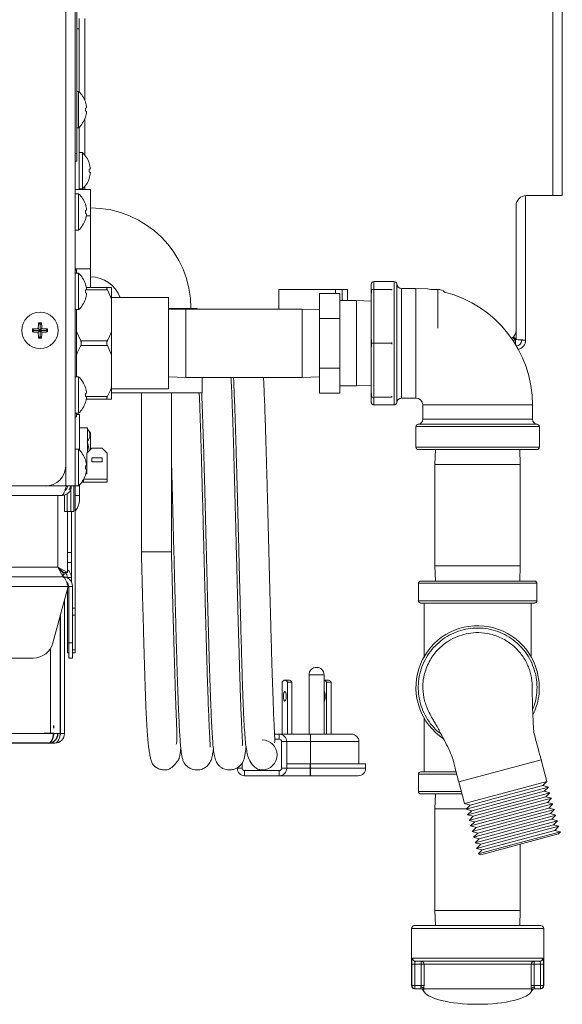
# Model space of a CAD drawing. Extents: x 12 to 253, y 12 to 202.
# Drawn here: x 228 to 234, y 34 to 47 of the extents above; entities that cross this region are included whole.
import ezdxf

# ---------------------------------------------------------------- set-up
doc = ezdxf.new("R2010")
doc.units = 0
doc.header["$MEASUREMENT"] = 0
doc.layers.get('0').update_dxf_attribs({"linetype": 'CONTINUOUS'})
doc.layers.add('OBJECT', color=7, linetype='CONTINUOUS')

# ---------------------------------------------------------------- blocks, each defined once
blk = doc.blocks.new('A$C23033')
at = {"color": 7, "linetype": 'Continuous', "lineweight": 0}
for p, q in [((25.214, 16.635), (25.214, 3.177)), ((25.095, 16.212), (25.095, 3.427)), ((31.114, 14.775), (31.114, 6.764)), ((31.233, 14.775), (31.233, 6.764)), ((25.234, 12.111), (25.234, 7.284)), ((25.262, 8.951), (25.262, 8.826)), ((25.332, 7.939), (25.332, 8.951)), ((25.262, 8.826), (25.234, 8.826)), ((25.262, 8.043), (25.262, 8.826)), ((25.254, 8.05), (25.234, 8.05)), ((25.254, 8.05), (25.254, 7.601)), ((25.339, 7.92), (25.338, 7.919)), ((25.352, 7.848), (25.338, 7.844)), ((25.338, 7.807), (25.352, 7.803)), ((25.332, 7.264), (25.332, 7.712)), ((25.338, 7.732), (25.339, 7.731)), ((25.234, 7.601), (25.254, 7.601)), ((25.262, 6.838), (25.262, 7.608)), ((25.214, 7.284), (25.234, 7.284)), ((25.234, 7.189), (25.214, 7.189)), ((25.234, 7.284), (25.234, 7.189)), ((25.302, 7.295), (25.262, 7.295)), ((25.302, 7.295), (25.302, 6.846)), ((25.387, 7.164), (25.387, 7.164)), ((25.401, 7.093), (25.387, 7.089)), ((25.387, 7.052), (25.401, 7.048)), ((25.387, 6.976), (25.387, 6.976)), ((25.214, 6.838), (25.402, 6.838)), ((25.262, 6.846), (25.302, 6.846)), ((25.332, 6.838), (25.332, 6.877)), ((25.402, 6.512), (25.402, 6.838)), ((25.254, 6.787), (25.214, 6.787)), ((25.254, 6.787), (25.254, 6.338)), ((30.779, 6.764), (30.779, 4.977)), ((31.114, 6.764), (30.786, 6.764)), ((31.233, 6.764), (31.114, 6.764)), ((25.339, 6.657), (25.338, 6.656)), ((25.352, 6.585), (25.338, 6.581)), ((30.661, 6.639), (30.661, 5.103)), ((25.338, 6.544), (25.352, 6.54)), ((25.338, 6.469), (25.339, 6.468)), ((25.349, 6.512), (25.402, 6.512)), ((25.402, 5.86), (25.402, 6.512)), ((25.214, 6.338), (25.254, 6.338)), ((25.214, 5.86), (25.402, 5.86)), ((25.228, 5.848), (25.214, 5.848)), ((25.228, 5.804), (25.228, 5.848)), ((25.402, 5.63), (25.402, 5.86)), ((25.254, 5.804), (25.214, 5.804)), ((25.254, 5.804), (25.254, 5.355)), ((25.339, 5.673), (25.338, 5.673)), ((25.352, 5.602), (25.338, 5.598)), ((25.61, 5.599), (25.344, 5.599)), ((25.61, 5.63), (25.349, 5.63)), ((25.662, 5.483), (25.61, 5.599)), ((25.662, 5.63), (25.662, 5.483)), ((28.577, 5.605), (27.729, 5.605)), ((27.729, 5.361), (27.729, 5.605)), ((28.431, 5.555), (28.431, 5.605)), ((28.513, 5.605), (28.513, 5.466)), ((28.577, 5.466), (28.577, 5.605)), ((28.872, 4.207), (28.872, 5.672)), ((29.125, 5.605), (28.875, 5.605)), ((28.875, 5.605), (28.875, 5.56)), ((29.156, 5.702), (28.903, 5.702)), ((28.903, 5.702), (28.903, 5.605)), ((29.125, 5.605), (29.125, 5.595)), ((29.156, 4.177), (29.156, 5.702)), ((29.186, 4.206), (29.186, 5.674)), ((29.424, 5.617), (29.246, 5.617)), ((29.246, 5.617), (29.246, 4.263)), ((29.424, 4.263), (29.424, 5.617)), ((29.693, 5.605), (29.606, 5.605)), ((29.693, 5.127), (29.693, 5.605)), ((25.338, 5.561), (25.352, 5.557)), ((25.338, 5.485), (25.339, 5.485)), ((26.367, 5.504), (25.662, 5.504)), ((25.662, 5.086), (25.662, 5.483)), ((26.367, 5.504), (26.367, 4.375)), ((28.484, 5.555), (28.233, 5.555)), ((28.233, 5.247), (28.233, 5.555)), ((28.484, 5.247), (28.484, 5.555)), ((28.903, 5.595), (28.903, 4.285)), ((25.214, 5.355), (25.254, 5.355)), ((25.228, 4.525), (25.228, 5.355)), ((26.718, 5.371), (26.367, 5.371)), ((26.582, 5.361), (26.367, 5.355)), ((28.018, 5.361), (26.582, 5.361)), ((26.582, 4.518), (26.582, 5.361)), ((26.718, 5.361), (26.718, 5.371)), ((28.233, 5.355), (28.018, 5.361)), ((28.018, 4.518), (28.018, 5.361)), ((28.688, 5.466), (28.484, 5.466)), ((28.872, 5.461), (28.688, 5.466)), ((28.688, 4.413), (28.688, 5.466)), ((28.484, 5.247), (28.233, 5.247)), ((28.233, 4.632), (28.233, 5.247)), ((28.484, 4.632), (28.484, 5.247)), ((24.703, 5.098), (24.684, 5.116)), ((24.778, 5.098), (24.756, 5.12)), ((24.778, 5.173), (24.759, 5.192)), ((24.778, 5.173), (24.797, 5.192)), ((24.778, 5.173), (24.778, 5.098)), ((24.778, 5.098), (24.778, 5.173)), ((24.778, 5.173), (24.778, 5.173)), ((24.778, 5.098), (24.8, 5.12)), ((24.853, 5.098), (24.872, 5.116)), ((24.703, 5.098), (24.684, 5.079)), ((24.778, 5.098), (24.703, 5.098)), ((24.703, 5.098), (24.778, 5.098)), ((24.703, 5.098), (24.703, 5.098)), ((24.778, 5.098), (24.756, 5.076)), ((24.778, 5.022), (24.759, 5.004)), ((24.778, 5.098), (24.8, 5.076)), ((24.778, 5.098), (24.853, 5.098)), ((24.778, 5.022), (24.778, 5.098)), ((24.778, 5.098), (24.778, 5.022)), ((24.853, 5.098), (24.778, 5.098)), ((24.778, 5.022), (24.797, 5.004)), ((24.778, 5.022), (24.778, 5.022)), ((24.853, 5.098), (24.872, 5.079)), ((24.853, 5.098), (24.853, 5.098)), ((25.228, 5.086), (25.281, 4.97)), ((25.662, 5.086), (25.662, 4.794)), ((30.621, 5.011), (30.654, 4.977)), ((30.661, 4.985), (30.628, 5.018)), ((30.661, 5.103), (30.661, 4.985)), ((25.61, 4.97), (25.281, 4.97)), ((25.61, 4.91), (25.281, 4.91)), ((25.662, 4.794), (25.61, 4.91)), ((28.875, 4.986), (28.875, 4.94)), ((29.125, 4.94), (28.875, 4.94)), ((28.875, 4.94), (28.875, 4.894)), ((29.125, 4.951), (29.125, 4.94)), ((29.125, 4.94), (29.125, 4.929)), ((30.654, 4.977), (30.621, 4.977)), ((30.779, 4.977), (30.731, 4.977)), ((25.662, 4.396), (25.662, 4.794)), ((28.484, 4.632), (28.233, 4.632)), ((28.233, 4.324), (28.233, 4.632)), ((28.484, 4.324), (28.484, 4.632)), ((25.254, 4.525), (25.214, 4.525)), ((25.254, 4.525), (25.254, 4.076)), ((26.367, 4.525), (26.582, 4.518)), ((26.582, 4.518), (28.018, 4.518)), ((26.781, 4.328), (26.781, 4.518)), ((28.018, 4.518), (28.233, 4.525)), ((25.339, 4.394), (25.338, 4.394)), ((25.662, 4.396), (25.662, 4.25)), ((28.484, 4.413), (28.688, 4.413)), ((28.688, 4.413), (28.872, 4.419)), ((25.352, 4.322), (25.338, 4.319)), ((25.338, 4.282), (25.352, 4.278)), ((25.61, 4.28), (25.344, 4.28)), ((25.662, 4.375), (26.367, 4.375)), ((26.781, 4.328), (25.662, 4.328)), ((26.031, 4.328), (26.031, 2.362)), ((26.402, 2.362), (26.402, 4.328)), ((28.484, 4.324), (28.233, 4.324)), ((28.875, 4.32), (28.875, 4.274)), ((29.125, 4.274), (28.875, 4.274)), ((28.903, 4.274), (28.903, 4.177)), ((29.125, 4.285), (29.125, 4.274)), ((29.246, 4.263), (29.424, 4.263)), ((25.338, 4.206), (25.339, 4.206)), ((25.61, 4.25), (25.349, 4.25)), ((28.903, 4.177), (29.156, 4.177)), ((29.509, 4.177), (29.509, 4)), ((29.509, 4.177), (30.863, 4.177)), ((30.863, 4), (30.863, 4.177)), ((25.214, 4.076), (25.254, 4.076)), ((25.214, 4.032), (25.228, 4.032)), ((25.228, 4.032), (25.228, 4.076)), ((25.264, 4.061), (25.228, 4.061)), ((25.264, 4.061), (25.264, 3.62)), ((25.364, 3.895), (25.264, 3.895)), ((25.364, 3.895), (25.364, 3.589)), ((29.424, 3.91), (29.424, 3.656)), ((30.186, 3.91), (29.424, 3.91)), ((30.186, 3.94), (29.452, 3.94)), ((29.509, 4), (30.863, 4)), ((30.92, 3.94), (30.186, 3.94)), ((30.949, 3.91), (30.186, 3.91)), ((30.949, 3.656), (30.949, 3.91)), ((25.401, 3.835), (25.364, 3.88)), ((25.401, 3.626), (25.401, 3.835)), ((29.424, 3.656), (30.186, 3.656)), ((30.186, 3.656), (30.949, 3.656)), ((25.254, 3.63), (25.214, 3.63)), ((25.254, 3.63), (25.254, 3.18)), ((25.42, 3.645), (25.358, 3.583)), ((25.358, 3.583), (25.358, 3.326)), ((25.545, 3.645), (25.42, 3.645)), ((25.607, 3.583), (25.545, 3.645)), ((25.607, 3.259), (25.607, 3.583)), ((30.186, 3.626), (29.454, 3.626)), ((29.665, 3.626), (29.659, 3.442)), ((30.918, 3.626), (30.186, 3.626)), ((30.713, 3.442), (30.707, 3.626)), ((25.095, 3.427), (25.095, 3.177)), ((25.339, 3.499), (25.338, 3.499)), ((25.352, 3.427), (25.338, 3.424)), ((25.545, 3.525), (25.42, 3.525)), ((25.42, 3.525), (25.42, 3.475)), ((25.42, 3.475), (25.545, 3.475)), ((25.545, 3.475), (25.545, 3.525)), ((29.659, 3.442), (29.659, 2.188)), ((30.186, 3.442), (29.659, 3.442)), ((30.713, 3.442), (30.186, 3.442)), ((30.713, 2.188), (30.713, 3.442)), ((25.338, 3.386), (25.352, 3.383)), ((25.338, 3.311), (25.339, 3.311)), ((25.358, 3.326), (25.343, 3.326)), ((24.844, 3.177), (12.445, 3.177)), ((24.844, 3.177), (25.095, 3.177)), ((25.214, 3.177), (25.095, 3.177)), ((25.115, 3.177), (25.115, 3.164)), ((25.158, 3.177), (25.139, 3.129)), ((25.195, 2.863), (25.195, 3.177)), ((25.214, 3.18), (25.254, 3.18)), ((25.214, 1.667), (25.214, 3.177)), ((25.264, 3.19), (25.264, 3.058)), ((25.364, 3.223), (25.293, 3.223)), ((25.294, 3.224), (25.316, 3.224)), ((25.314, 3.254), (25.316, 3.254)), ((25.607, 3.259), (25.316, 3.259)), ((25.316, 3.224), (25.316, 3.258)), ((25.607, 3.224), (25.316, 3.224)), ((25.364, 3.224), (25.364, 3.223)), ((25.607, 3.259), (25.607, 3.224)), ((25.047, 3.058), (12.242, 3.058)), ((24.999, 3.058), (24.999, 2.173)), ((25.08, 3.064), (25.08, 2.863)), ((25.115, 3.082), (25.115, 2.863)), ((25.16, 3.148), (25.16, 2.863)), ((25.214, 3.058), (25.264, 3.058)), ((25.264, 3.002), (25.264, 3.058)), ((25.115, 2.863), (25.08, 2.863)), ((25.115, 2.863), (25.16, 2.863)), ((25.117, 2.863), (25.117, 2.173)), ((25.195, 2.863), (25.16, 2.863)), ((25.165, 1.989), (25.165, 2.863)), ((25.165, 2.863), (25.165, 2.354)), ((25.117, 2.354), (25.165, 2.354)), ((26.031, 2.362), (26.402, 2.362)), ((25.165, 2.229), (25.117, 2.229)), ((24.999, 2.173), (24.18, 2.173)), ((25.064, 2.054), (24.999, 2.173)), ((25.064, 2.102), (24.999, 2.173)), ((24.999, 2.173), (25.117, 2.108)), ((24.999, 2.173), (25.069, 2.108)), ((25.047, 2.123), (25.047, 2.132)), ((25.064, 2.054), (25.064, 2.102)), ((25.117, 2.108), (25.069, 2.108)), ((25.117, 2.173), (25.117, 2.108)), ((29.659, 2.188), (29.665, 2.001)), ((30.186, 2.188), (29.659, 2.188)), ((30.713, 2.188), (30.186, 2.188)), ((30.707, 2.001), (30.713, 2.188)), ((24.18, 2.054), (25.062, 2.054)), ((25.064, 2.054), (25.062, 2.054)), ((25.117, 2.047), (25.165, 2.047)), ((25.117, 1.977), (25.117, 1.958)), ((29.454, 1.974), (29.454, 1.758)), ((30.186, 1.974), (29.454, 1.974)), ((29.481, 2.001), (30.186, 2.001)), ((30.186, 2.001), (30.891, 2.001)), ((30.918, 1.974), (30.186, 1.974)), ((30.918, 1.758), (30.918, 1.974)), ((24.18, 1.936), (25.125, 1.936)), ((24.937, 1.237), (25.125, 1.936)), ((25.117, 1.908), (25.117, 1.239)), ((25.18, 1.936), (25.132, 1.936)), ((25.132, 1.237), (25.132, 1.936)), ((25.18, 1.936), (25.18, 1.237)), ((25.08, 0.118), (25.08, 1.77)), ((29.454, 1.758), (30.186, 1.758)), ((30.186, 1.73), (29.481, 1.73)), ((29.524, 1.059), (29.524, 1.73)), ((30.186, 1.758), (30.918, 1.758)), ((30.891, 1.73), (30.186, 1.73)), ((30.848, 1.058), (30.848, 1.73)), ((25.03, 1.582), (25.03, 0.218)), ((25.032, 0.118), (25.032, 1.59)), ((25.18, 1.667), (25.214, 1.667)), ((25.214, 1.667), (25.214, 1.579)), ((25.027, 0.118), (25.027, 1.571)), ((25.214, 1.579), (25.18, 1.579)), ((25.214, 1.579), (25.214, 1.151)), ((25.117, 1.114), (25.117, 1.239)), ((25.117, 1.239), (25.132, 1.239)), ((25.132, 1.237), (25.18, 1.237)), ((25.132, 1.051), (25.132, 1.237)), ((25.18, 1.237), (25.18, 1.051)), ((24.909, 0.118), (24.909, 1.17)), ((25.132, 1.114), (25.117, 1.114)), ((25.18, 1.151), (25.214, 1.151)), ((25.214, 1.114), (25.18, 1.114)), ((25.214, 1.151), (25.214, 1.114)), ((-24.621, 1.051), (24.695, 1.051)), ((25.18, 1.051), (25.132, 1.051)), ((28.195, 0.935), (28.196, 0.935)), ((27.772, 0.752), (27.772, 0.11)), ((27.859, 0.777), (27.804, 0.777)), ((27.836, 0.752), (27.836, 0.11)), ((27.891, 0.752), (27.836, 0.752)), ((27.891, 0.752), (27.891, 0.11)), ((28.103, 0.843), (28.103, 0.11)), ((28.289, 0.843), (28.103, 0.843)), ((28.289, 0.11), (28.289, 0.843)), ((28.344, 0.777), (28.289, 0.777)), ((28.32, 0.752), (28.32, 0.11)), ((28.375, 0.752), (28.32, 0.752)), ((28.375, 0.752), (28.375, 0.11)), ((29.524, -0.356), (29.524, 0.314)), ((25.027, 0.186), (25.03, 0.218)), ((24.962, 0), (-24.962, 0)), ((24.909, 0.118), (-24.909, 0.118)), ((25.027, 0.118), (24.909, 0.118)), ((25.08, 0.118), (25.032, 0.118)), ((27.676, 0.11), (27.735, 0.11)), ((27.735, 0.048), (27.678, 0.048)), ((27.735, 0.11), (27.735, 0.048)), ((27.735, 0.11), (28.116, 0.11)), ((27.764, -0.311), (27.764, 0.018)), ((27.764, 0.018), (27.827, 0.018)), ((27.827, 0.018), (27.827, -0.311)), ((28.121, 0.018), (27.827, 0.018)), ((28.116, 0.11), (28.627, 0.11)), ((28.121, -0.257), (28.121, 0.018)), ((28.72, 0.018), (28.121, 0.018)), ((28.72, -0.257), (28.72, 0.018)), ((30.971, -0.206), (29.953, -0.479)), ((31.043, -0.474), (30.971, -0.206)), ((27.215, -0.311), (27.278, -0.311)), ((27.278, -0.246), (27.278, -0.311)), ((27.307, -0.34), (27.307, -0.403)), ((27.307, -0.34), (27.735, -0.34)), ((27.735, -0.34), (27.735, -0.403)), ((27.764, -0.311), (27.827, -0.311)), ((28.118, -0.257), (27.827, -0.257)), ((27.827, -0.311), (28.118, -0.311)), ((28.118, -0.311), (28.118, -0.257)), ((28.121, -0.257), (28.118, -0.257)), ((28.118, -0.311), (28.118, -0.403)), ((28.118, -0.311), (28.121, -0.311)), ((28.121, -0.311), (28.121, -0.257)), ((28.802, -0.257), (28.121, -0.257)), ((28.121, -0.311), (28.121, -0.403)), ((28.121, -0.311), (28.802, -0.311)), ((28.802, -0.311), (28.802, -0.257)), ((29.481, -0.356), (29.919, -0.356)), ((27.735, -0.403), (27.307, -0.403)), ((28.118, -0.403), (27.735, -0.403)), ((28.121, -0.403), (28.118, -0.403)), ((28.71, -0.403), (28.121, -0.403)), ((29.454, -0.383), (29.454, -0.6)), ((29.926, -0.383), (29.454, -0.383)), ((29.953, -0.479), (30.025, -0.747)), ((30.534, -0.611), (31.043, -0.474)), ((30.992, -0.525), (31.043, -0.474)), ((29.454, -0.6), (29.986, -0.6)), ((30.543, -0.645), (30.992, -0.525)), ((30.552, -0.68), (31.061, -0.544)), ((30.562, -0.714), (31.01, -0.594)), ((31.061, -0.544), (30.992, -0.525)), ((31.01, -0.594), (31.061, -0.544)), ((31.08, -0.613), (31.01, -0.594)), ((29.993, -0.627), (29.481, -0.627)), ((29.665, -0.627), (29.659, -0.814)), ((30.025, -0.747), (30.534, -0.611)), ((30.044, -0.816), (30.552, -0.68)), ((30.094, -0.766), (30.543, -0.645)), ((30.113, -0.835), (30.562, -0.714)), ((30.571, -0.749), (31.08, -0.613)), ((30.58, -0.784), (31.029, -0.663)), ((30.59, -0.818), (31.098, -0.682)), ((31.029, -0.663), (31.08, -0.613)), ((31.098, -0.682), (31.029, -0.663)), ((31.048, -0.733), (31.098, -0.682)), ((29.659, -0.814), (29.659, -2.068)), ((30.046, -0.814), (29.659, -0.814)), ((30.025, -0.747), (30.094, -0.766)), ((30.094, -0.766), (30.044, -0.816)), ((30.044, -0.816), (30.113, -0.835)), ((30.062, -0.885), (30.571, -0.749)), ((30.113, -0.835), (30.062, -0.885)), ((30.081, -0.955), (30.59, -0.818)), ((30.131, -0.904), (30.58, -0.784)), ((30.599, -0.853), (31.048, -0.733)), ((30.608, -0.888), (31.117, -0.751)), ((30.617, -0.922), (31.066, -0.802)), ((30.627, -0.957), (31.135, -0.82)), ((31.117, -0.751), (31.048, -0.733)), ((31.066, -0.802), (31.117, -0.751)), ((31.135, -0.82), (31.066, -0.802)), ((31.085, -0.871), (31.135, -0.82)), ((30.062, -0.885), (30.131, -0.904)), ((30.131, -0.904), (30.081, -0.955)), ((30.081, -0.955), (30.15, -0.973)), ((30.099, -1.024), (30.608, -0.888)), ((30.118, -1.093), (30.627, -0.957)), ((30.15, -0.973), (30.599, -0.853)), ((30.169, -1.042), (30.617, -0.922)), ((30.636, -0.991), (31.085, -0.871)), ((30.645, -1.026), (31.154, -0.89)), ((30.654, -1.061), (31.103, -0.94)), ((30.664, -1.095), (31.172, -0.959)), ((31.154, -0.89), (31.085, -0.871)), ((31.103, -0.94), (31.154, -0.89)), ((31.172, -0.959), (31.103, -0.94)), ((31.122, -1.01), (31.172, -0.959)), ((30.15, -0.973), (30.099, -1.024)), ((30.099, -1.024), (30.169, -1.042)), ((30.169, -1.042), (30.118, -1.093)), ((30.118, -1.093), (30.187, -1.112)), ((30.136, -1.162), (30.645, -1.026)), ((30.187, -1.112), (30.636, -0.991)), ((30.206, -1.181), (30.654, -1.061)), ((30.673, -1.13), (31.122, -1.01)), ((30.682, -1.164), (31.191, -1.028)), ((30.692, -1.199), (31.14, -1.079)), ((31.191, -1.028), (31.122, -1.01)), ((31.14, -1.079), (31.191, -1.028)), ((31.21, -1.097), (31.14, -1.079)), ((30.187, -1.112), (30.136, -1.162)), ((30.136, -1.162), (30.206, -1.181)), ((30.155, -1.231), (30.664, -1.095)), ((30.206, -1.181), (30.155, -1.231)), ((30.174, -1.301), (30.682, -1.164)), ((30.224, -1.25), (30.673, -1.13)), ((30.227, -1.379), (31.184, -1.123)), ((30.243, -1.319), (30.692, -1.199)), ((30.701, -1.234), (31.21, -1.097)), ((31.184, -1.123), (31.21, -1.097)), ((30.155, -1.231), (30.224, -1.25)), ((30.224, -1.25), (30.174, -1.301)), ((30.174, -1.301), (30.243, -1.319)), ((30.192, -1.37), (30.701, -1.234)), ((30.243, -1.319), (30.192, -1.37)), ((30.713, -2.068), (30.713, -1.249)), ((30.192, -1.37), (30.227, -1.379)), ((29.659, -2.068), (29.665, -2.254)), ((30.186, -2.068), (29.659, -2.068)), ((30.713, -2.068), (30.186, -2.068)), ((30.707, -2.254), (30.713, -2.068)), ((29.369, -2.292), (29.369, -2.996)), ((31.004, -2.292), (29.369, -2.292)), ((29.406, -2.254), (30.966, -2.254)), ((31.004, -2.996), (31.004, -2.292)), ((29.383, -2.658), (30.989, -2.658)), ((29.372, -2.996), (29.372, -2.733)), ((29.372, -2.733), (29.41, -2.733)), ((29.487, -2.733), (29.41, -2.733)), ((29.41, -2.733), (29.41, -2.996)), ((30.952, -2.695), (29.42, -2.695)), ((29.487, -2.733), (29.487, -2.695)), ((29.487, -2.733), (29.524, -2.733)), ((29.487, -2.996), (29.487, -2.733)), ((30.849, -2.733), (29.524, -2.733)), ((29.524, -2.733), (29.524, -2.996)), ((30.849, -2.996), (30.849, -2.733)), ((30.849, -2.733), (30.885, -2.733)), ((30.885, -2.733), (30.885, -2.695)), ((30.963, -2.733), (30.885, -2.733)), ((30.885, -2.733), (30.885, -2.996)), ((30.963, -2.733), (31, -2.733)), ((30.963, -2.996), (30.963, -2.733)), ((31, -2.733), (31, -2.996)), ((29.369, -2.996), (29.372, -2.996)), ((29.372, -2.996), (29.41, -2.996)), ((29.41, -3.034), (29.406, -3.034)), ((29.41, -2.996), (29.487, -2.996)), ((29.41, -3.034), (29.41, -2.996)), ((29.483, -3.034), (29.41, -3.034)), ((29.487, -2.996), (29.524, -2.996)), ((29.522, -3.034), (30.851, -3.034)), ((30.849, -2.996), (30.885, -2.996)), ((30.885, -2.996), (30.963, -2.996)), ((30.963, -3.034), (30.889, -3.034)), ((30.963, -3.034), (30.963, -2.996)), ((30.963, -2.996), (31, -2.996)), ((30.966, -3.034), (30.963, -3.034)), ((31, -2.996), (31.004, -2.996)), ((29.517, -3.057), (29.514, -3.057)), ((30.858, -3.057), (30.855, -3.057))]:
    blk.add_line(p, q, dxfattribs=at)
at = {"color": 7, "linetype": 'Continuous', "lineweight": 0, "flags": 128}
for points in [[(29.606, 5.605), (29.565, 5.61), (29.424, 5.617)], [(27.772, 0.752), (27.78, 0.763), (27.788, 0.771), (27.796, 0.776), (27.804, 0.777), (27.812, 0.776), (27.82, 0.771), (27.828, 0.763), (27.836, 0.752)], [(27.819, 0.577), (27.818, 0.6), (27.815, 0.619), (27.81, 0.632), (27.804, 0.637), (27.798, 0.632), (27.793, 0.619), (27.789, 0.6), (27.788, 0.577), (27.789, 0.554), (27.793, 0.534), (27.798, 0.521), (27.804, 0.517), (27.81, 0.521), (27.815, 0.534), (27.818, 0.554), (27.819, 0.577)], [(28.288, 0.637), (28.294, 0.632), (28.299, 0.619), (28.303, 0.6), (28.304, 0.577), (28.303, 0.554), (28.299, 0.534), (28.294, 0.521), (28.288, 0.517), (28.288, 0.517)]]:
    blk.add_lwpolyline(points, dxfattribs=at)
at = {"color": 7, "linetype": 'Continuous', "lineweight": 0}
blk.add_circle((24.778, 5.098), 0.225, dxfattribs=at)
for centre, radius, start, end in [((25.052, 7.826), 0.302, 18.1589, 48.1147), ((25.048, 7.826), 0.305, 4.1394, 17.8839), ((25.029, 7.826), 0.31, 356.5462, 3.4538), ((25.048, 7.825), 0.305, 342.1161, 355.8606), ((25.052, 7.826), 0.302, 311.8853, 341.8411), ((25.1, 7.07), 0.302, 18.1589, 48.1147), ((25.096, 7.07), 0.305, 4.1394, 17.8839), ((25.077, 7.07), 0.31, 356.5462, 3.4538), ((25.1, 7.07), 0.302, 311.8853, 341.8411), ((25.096, 7.07), 0.305, 342.1161, 355.8606), ((25.052, 6.562), 0.302, 18.1589, 48.1147), ((30.786, 6.639), 0.125, 90, 180), ((25.048, 6.563), 0.305, 4.1394, 17.8839), ((25.029, 6.562), 0.31, 356.5462, 3.4538), ((25.402, 5.371), 1.241, 0, 90), ((25.052, 6.562), 0.302, 311.8853, 341.8411), ((25.048, 6.562), 0.305, 342.1161, 355.8606), ((25.052, 5.579), 0.302, 18.1589, 48.1147), ((25.402, 5.371), 0.389, 19.9948, 90), ((25.048, 5.579), 0.305, 4.1394, 17.8839), ((25.029, 5.579), 0.31, 356.5462, 3.4538), ((28.903, 5.672), 0.0301, 90, 180), ((29.156, 5.672), 0.0301, 3.1847, 90), ((29.246, 5.677), 0.0602, 183.1847, 270), ((29.693, 5.48), 0.125, 47.6724, 90), ((25.052, 5.579), 0.302, 311.8853, 341.8411), ((25.048, 5.579), 0.305, 342.1161, 355.8606), ((29.424, 4.177), 1.44, 0, 75.7609), ((24.776, 3.962), 1.158, 91.0003, 94.555), ((25.927, 5.098), 1.243, 179.1385, 180.8615), ((25.914, 5.1), 1.158, 175.445, 178.9997), ((24.778, 3.949), 1.243, 89.1385, 90.8615), ((23.642, 5.1), 1.158, 1.0003, 4.555), ((24.78, 3.962), 1.158, 85.445, 88.9997), ((23.629, 5.098), 1.243, 359.1385, 0.8615), ((24.776, 6.234), 1.158, 265.445, 268.9997), ((25.914, 5.096), 1.158, 181.0003, 184.555), ((24.778, 6.247), 1.243, 269.1385, 270.8615), ((23.642, 5.096), 1.158, 355.445, 358.9997), ((24.78, 6.234), 1.158, 271.0003, 274.555), ((30.536, 5.103), 0.125, 304.1471, 0), ((30.661, 4.977), 0.0702, 272.9159, 0), ((30.661, 4.977), 0.118, 284.0802, 0), ((25.052, 4.3), 0.302, 18.1589, 48.1147), ((25.048, 4.3), 0.305, 4.1394, 17.8839), ((25.029, 4.3), 0.31, 356.5462, 3.4538), ((25.048, 4.3), 0.305, 342.1161, 355.8606), ((29.246, 4.202), 0.0602, 90, 176.8153), ((29.424, 4.177), 0.0853, 0, 90), ((25.052, 4.3), 0.302, 311.8853, 341.8411), ((28.903, 4.207), 0.0301, 180, 270), ((29.156, 4.207), 0.0301, 270, 356.8153), ((29.454, 3.91), 0.0301, 93.1847, 180), ((29.449, 4), 0.0602, 273.1847, 0), ((30.923, 4), 0.0602, 180, 266.8153), ((30.918, 3.91), 0.0301, 0, 86.8153), ((29.454, 3.656), 0.0301, 180, 270), ((30.918, 3.656), 0.0301, 270, 0), ((25.052, 3.405), 0.302, 18.1589, 48.1147), ((24.844, 3.427), 0.251, 270, 0), ((25.048, 3.405), 0.305, 4.1394, 17.8839), ((25.029, 3.405), 0.31, 356.5462, 3.4538), ((25.052, 3.405), 0.302, 311.8853, 341.8411), ((25.048, 3.405), 0.305, 342.1161, 355.8606), ((25.063, 3.002), 0.201, 318.6512, 0), ((25.047, 2.047), 0.0702, 0, 50.9917), ((25.047, 2.047), 0.118, 0, 53.6141), ((29.481, 1.974), 0.0271, 90, 180), ((30.891, 1.974), 0.0271, 0, 90), ((29.481, 1.758), 0.0271, 180, 270), ((30.891, 1.758), 0.0271, 270, 0), ((30.186, 0.688), 0.762, 14.9696, 236.3925), ((24.695, 1.302), 0.251, 270, 345), ((28.195, 0.843), 0.0923, 90, 180), ((28.196, 0.843), 0.0923, 0, 90), ((27.852, 0.736), 0.0422, 23.0019, 80.2577), ((28.281, 0.736), 0.0422, 23.0019, 80.2577), ((28.336, 0.736), 0.0422, 23.0019, 80.2577), ((24.962, 0.118), 0.118, 270, 360), ((24.962, 0.118), 0.0702, 333.5115, 360), ((27.521, -0.146), 0.186, 270, 89.751), ((27.735, 0.018), 0.0923, 0, 90), ((27.735, 0.018), 0.0296, 0, 90), ((28.627, 0.018), 0.0923, 0, 90), ((27.307, -0.311), 0.0923, 180, 270), ((27.307, -0.311), 0.0296, 180, 270), ((27.735, -0.311), 0.0296, 270, 0), ((27.735, -0.311), 0.0923, 270, 0), ((28.71, -0.311), 0.0923, 270, 0), ((29.481, -0.383), 0.0271, 90, 180), ((29.481, -0.6), 0.0271, 180, 270), ((29.406, -2.292), 0.0376, 90, 180), ((30.966, -2.292), 0.0376, 0, 90), ((29.421, -2.658), 0.0373, 179.4798, 269.4702), ((30.952, -2.658), 0.0373, 270.5298, 0.5202), ((29.486, -2.733), 0.0372, 359.3795, 89.3658), ((30.886, -2.733), 0.0372, 90.6342, 180.6205), ((29.406, -2.996), 0.0376, 180, 270), ((29.41, -2.996), 0.0375, 179.8752, 269.8746), ((29.479, -3.072), 0.0376, 22.8323, 90), ((29.483, -3.071), 0.0374, 22.6284, 89.9227), ((29.486, -3.058), 0.0426, 33.8795, 92.1163), ((30.886, -3.058), 0.0426, 87.8837, 146.1205), ((30.889, -3.071), 0.0374, 90.0773, 157.3716), ((30.893, -3.072), 0.0376, 90, 157.1677), ((30.963, -2.996), 0.0375, 270.1254, 0.1248), ((30.966, -2.996), 0.0376, 270, 0)]:
    blk.add_arc(centre, radius, start, end, dxfattribs=at)
for centre, major_axis, ratio, start_param, end_param in [((30.661, 4.977), (0, 0.0702), 0.101015, 1.570796, 2.523357), ((30.661, 4.977), (0, 0.118), 0.059924, 1.570796, 2.040324), ((30.661, 4.977), (0.0702, 0), 0.101015, 0, 1.570796), ((30.661, 4.977), (0.118, 0), 0.059924, 0, 1.570796), ((24.962, 0.118), (0, 0.118), 0.550568, 3.141593, 4.712389), ((30.186, -3.034), (0.677, 0), 0.285185, 3.261091, 4.712389), ((30.186, -3.034), (-0.677, 0), 0.285185, 1.570796, 3.022095)]:
    blk.add_ellipse(centre, major_axis=major_axis, ratio=ratio, start_param=start_param, end_param=end_param, dxfattribs=at)
for points, knots in [([(25.61, 5.599), (25.608, 5.604), (25.603, 5.612), (25.602, 5.622), (25.604, 5.628), (25.608, 5.629), (25.61, 5.63)], [0, 0, 0, 0, 0.253241, 0.507872, 0.742733, 1, 1, 1, 1]), ([(25.61, 5.63), (25.624, 5.63), (25.644, 5.63), (25.659, 5.63), (25.662, 5.63)], [0, 0, 0, 0, 0.73834, 1, 1, 1, 1]), ([(25.61, 4.97), (25.612, 4.974), (25.632, 5.012), (25.648, 5.051), (25.662, 5.086)], [0, 0, 0, 0, 0.113501, 1, 1, 1, 1]), ([(25.281, 4.91), (25.279, 4.905), (25.258, 4.868), (25.242, 4.828), (25.228, 4.794)], [0, 0, 0, 0, 0.113501, 1, 1, 1, 1]), ([(25.281, 4.97), (25.283, 4.965), (25.287, 4.956), (25.289, 4.94), (25.287, 4.923), (25.283, 4.914), (25.281, 4.91)], [0, 0, 0, 0, 0.253241, 0.507872, 0.742733, 1, 1, 1, 1]), ([(25.61, 4.91), (25.608, 4.914), (25.603, 4.924), (25.602, 4.94), (25.604, 4.956), (25.608, 4.965), (25.61, 4.97)], [0, 0, 0, 0, 0.253241, 0.507872, 0.742733, 1, 1, 1, 1]), ([(27.274, -0.026), (27.276, -0.025), (27.28, -0.022), (27.28, 0.008), (27.277, 0.068), (27.272, 0.164), (27.266, 0.292), (27.26, 0.44), (27.254, 0.617), (27.247, 0.826), (27.24, 1.063), (27.233, 1.301), (27.226, 1.535), (27.22, 1.758), (27.215, 1.961), (27.211, 2.139), (27.207, 2.293), (27.203, 2.433), (27.2, 2.559), (27.197, 2.681), (27.193, 2.813), (27.189, 2.977), (27.184, 3.179), (27.177, 3.415), (27.171, 3.649), (27.164, 3.871), (27.157, 4.073), (27.15, 4.259), (27.144, 4.411), (27.14, 4.488), (27.138, 4.518)], [0, 0, 0, 0, 0.018321, 0.049799, 0.086083, 0.127275, 0.170701, 0.212479, 0.252384, 0.303031, 0.350875, 0.395562, 0.436999, 0.475568, 0.511107, 0.538989, 0.564417, 0.587409, 0.608118, 0.626768, 0.648121, 0.673989, 0.709794, 0.751514, 0.799541, 0.839715, 0.883242, 0.928626, 0.971569, 1, 1, 1, 1]), ([(27.169, 4.518), (27.169, 4.514), (27.172, 4.471), (27.176, 4.369), (27.182, 4.219), (27.188, 4.057), (27.194, 3.864), (27.201, 3.639), (27.208, 3.387), (27.215, 3.146), (27.221, 2.921), (27.226, 2.717), (27.231, 2.537), (27.235, 2.381), (27.238, 2.25), (27.241, 2.141), (27.243, 2.036), (27.247, 1.912), (27.251, 1.755), (27.256, 1.565), (27.261, 1.375), (27.266, 1.192), (27.271, 1.023), (27.277, 0.822), (27.284, 0.609), (27.292, 0.404), (27.3, 0.236), (27.309, 0.101), (27.318, -0.006), (27.331, -0.092), (27.346, -0.165), (27.377, -0.236), (27.422, -0.291), (27.471, -0.326), (27.504, -0.33), (27.521, -0.332)], [0, 0, 0, 0, 0.005013, 0.043401, 0.080014, 0.114756, 0.147944, 0.194632, 0.237298, 0.275945, 0.310883, 0.342005, 0.369268, 0.392634, 0.412197, 0.428036, 0.441669, 0.460094, 0.48415, 0.513785, 0.548864, 0.575414, 0.604577, 0.636288, 0.684684, 0.729118, 0.769881, 0.806752, 0.839612, 0.868622, 0.894424, 0.923991, 0.947022, 0.972469, 1, 1, 1, 1]), ([(27.672, 0.007), (27.673, 0.007), (27.677, 0.007), (27.678, 0.02), (27.679, 0.049), (27.677, 0.101), (27.673, 0.175), (27.668, 0.282), (27.662, 0.424), (27.656, 0.6), (27.649, 0.787), (27.643, 1.001), (27.636, 1.238), (27.629, 1.493), (27.622, 1.732), (27.617, 1.947), (27.612, 2.129), (27.609, 2.263), (27.606, 2.365), (27.604, 2.456), (27.601, 2.572), (27.597, 2.72), (27.593, 2.886), (27.588, 3.065), (27.583, 3.252), (27.577, 3.454), (27.571, 3.667), (27.564, 3.887), (27.558, 4.087), (27.551, 4.263), (27.545, 4.405), (27.541, 4.483), (27.54, 4.518)], [0, 0, 0, 0, 0.003868, 0.022577, 0.045498, 0.072635, 0.104197, 0.137265, 0.185084, 0.230509, 0.273775, 0.315027, 0.3665, 0.413707, 0.456722, 0.493988, 0.525197, 0.550305, 0.56248, 0.576907, 0.596735, 0.621998, 0.652699, 0.682396, 0.715744, 0.752709, 0.79363, 0.838431, 0.886872, 0.925554, 0.966588, 1, 1, 1, 1]), ([(25.61, 4.28), (25.612, 4.284), (25.632, 4.322), (25.648, 4.361), (25.662, 4.396)], [0, 0, 0, 0, 0.113501, 1, 1, 1, 1]), ([(25.61, 4.25), (25.608, 4.25), (25.603, 4.251), (25.602, 4.258), (25.604, 4.268), (25.608, 4.276), (25.61, 4.28)], [0, 0, 0, 0, 0.253258, 0.507886, 0.742746, 1, 1, 1, 1]), ([(26.88, -0.052), (26.88, -0.052), (26.882, -0.05), (26.881, -0.034), (26.88, -0.003), (26.877, 0.05), (26.872, 0.129), (26.867, 0.24), (26.861, 0.384), (26.855, 0.55), (26.848, 0.746), (26.841, 0.969), (26.834, 1.215), (26.827, 1.453), (26.821, 1.678), (26.816, 1.886), (26.81, 2.108), (26.804, 2.348), (26.798, 2.581), (26.793, 2.784), (26.788, 2.97), (26.782, 3.178), (26.776, 3.411), (26.769, 3.664), (26.761, 3.904), (26.754, 4.12), (26.749, 4.257), (26.746, 4.321), (26.745, 4.328)], [0, 0, 0, 0, 0.015569, 0.039006, 0.067104, 0.099803, 0.137072, 0.179259, 0.225531, 0.270377, 0.312778, 0.366006, 0.415075, 0.459702, 0.50025, 0.536704, 0.569186, 0.615371, 0.659865, 0.688745, 0.720065, 0.757021, 0.799472, 0.84783, 0.902106, 0.946474, 0.993976, 1, 1, 1, 1]), ([(26.776, 4.328), (26.777, 4.305), (26.78, 4.229), (26.786, 4.074), (26.792, 3.876), (26.799, 3.675), (26.805, 3.462), (26.811, 3.243), (26.817, 3.026), (26.821, 2.841), (26.826, 2.683), (26.829, 2.539), (26.833, 2.389), (26.837, 2.22), (26.842, 2.033), (26.847, 1.828), (26.853, 1.609), (26.859, 1.379), (26.866, 1.142), (26.873, 0.901), (26.881, 0.664), (26.889, 0.458), (26.897, 0.283), (26.904, 0.142), (26.911, 0.027), (26.92, -0.074), (26.931, -0.155), (26.95, -0.22), (26.975, -0.264), (27.003, -0.292), (27.02, -0.304), (27.031, -0.31), (27.043, -0.316), (27.064, -0.324), (27.093, -0.331), (27.129, -0.333), (27.175, -0.326), (27.223, -0.304), (27.256, -0.274), (27.272, -0.254), (27.282, -0.239), (27.289, -0.225), (27.299, -0.201), (27.307, -0.169), (27.316, -0.115), (27.321, -0.07), (27.324, -0.037), (27.324, -0.037)], [0, 0, 0, 0, 0.016068, 0.053626, 0.08974, 0.123123, 0.153605, 0.189623, 0.220718, 0.24682, 0.267827, 0.285941, 0.306373, 0.329365, 0.355074, 0.383457, 0.414349, 0.447594, 0.483395, 0.521909, 0.562924, 0.606317, 0.640755, 0.676709, 0.712173, 0.743808, 0.780302, 0.810136, 0.833235, 0.846161, 0.851245, 0.85254, 0.854101, 0.858024, 0.862805, 0.867307, 0.87393, 0.883858, 0.892267, 0.895653, 0.898571, 0.906319, 0.917668, 0.938479, 0.965771, 0.999438, 1, 1, 1, 1]), ([(25.662, 4.25), (25.652, 4.25), (25.636, 4.25), (25.616, 4.25), (25.61, 4.25)], [0, 0, 0, 0, 0.688181, 1, 1, 1, 1]), ([(25.36, 3.722), (25.369, 3.733), (25.385, 3.756), (25.397, 3.793), (25.394, 3.83), (25.379, 3.861), (25.365, 3.878), (25.36, 3.885)], [0, 0, 0, 0, 0.216565, 0.438235, 0.655536, 0.88129, 1, 1, 1, 1]), ([(25.387, 3.613), (25.382, 3.646), (25.376, 3.683), (25.362, 3.718), (25.36, 3.722)], [0, 0, 0, 0, 0.8812, 1, 1, 1, 1]), ([(26.402, 3.503), (26.402, 3.502), (26.404, 3.442), (26.407, 3.323), (26.412, 3.136), (26.417, 2.951), (26.422, 2.766), (26.427, 2.564), (26.433, 2.33), (26.439, 2.091), (26.445, 1.869), (26.451, 1.662), (26.457, 1.437), (26.463, 1.199), (26.471, 0.951), (26.478, 0.725), (26.485, 0.525), (26.492, 0.353), (26.499, 0.201), (26.507, 0.078), (26.513, -0.017), (26.52, -0.087), (26.527, -0.139), (26.533, -0.176), (26.54, -0.202), (26.547, -0.222), (26.555, -0.237), (26.562, -0.249), (26.574, -0.264), (26.593, -0.286), (26.623, -0.308), (26.66, -0.324), (26.691, -0.331), (26.722, -0.333), (26.753, -0.33), (26.782, -0.322), (26.812, -0.308), (26.842, -0.287), (26.876, -0.248), (26.9, -0.194), (26.912, -0.134), (26.918, -0.093), (26.92, -0.068), (26.92, -0.068)], [0, 0, 0, 0, 0.000725, 0.03371, 0.06355, 0.098591, 0.128079, 0.155761, 0.198209, 0.242089, 0.273041, 0.30774, 0.3462, 0.388475, 0.43493, 0.485342, 0.525552, 0.568145, 0.612274, 0.652854, 0.689036, 0.721128, 0.749105, 0.772863, 0.792347, 0.807538, 0.818447, 0.825249, 0.828535, 0.832618, 0.842939, 0.848866, 0.855703, 0.860246, 0.865925, 0.871634, 0.876551, 0.884536, 0.906351, 0.93365, 0.966559, 0.999364, 1, 1, 1, 1]), ([(25.103, 3.177), (25.099, 3.163), (25.09, 3.135), (25.078, 3.098), (25.065, 3.072), (25.055, 3.06), (25.049, 3.059), (25.047, 3.058)], [0, 0, 0, 0, 0.224249, 0.448544, 0.672838, 0.897133, 1, 1, 1, 1]), ([(25.047, 3.058), (25.061, 3.06), (25.089, 3.063), (25.125, 3.085), (25.152, 3.117), (25.164, 3.15), (25.165, 3.17), (25.165, 3.177)], [0, 0, 0, 0, 0.224249, 0.448544, 0.672838, 0.897133, 1, 1, 1, 1]), ([(25.084, 3.119), (25.087, 3.12), (25.098, 3.125), (25.11, 3.143), (25.117, 3.162), (25.117, 3.174), (25.117, 3.177)], [0, 0, 0, 0, 0.123002, 0.50164, 0.880277, 1, 1, 1, 1]), ([(26.031, 2.362), (26.033, 2.282), (26.037, 2.117), (26.044, 1.861), (26.051, 1.593), (26.059, 1.316), (26.066, 1.04), (26.075, 0.775), (26.083, 0.532), (26.092, 0.316), (26.102, 0.154), (26.111, 0.035), (26.12, -0.05), (26.13, -0.122), (26.141, -0.179), (26.154, -0.223), (26.167, -0.253), (26.183, -0.275), (26.195, -0.287), (26.205, -0.295), (26.21, -0.298), (26.223, -0.307), (26.246, -0.319), (26.275, -0.328), (26.299, -0.331), (26.315, -0.332), (26.331, -0.332), (26.353, -0.329), (26.378, -0.32), (26.403, -0.304), (26.428, -0.282), (26.447, -0.261), (26.459, -0.245), (26.465, -0.237), (26.469, -0.231), (26.472, -0.228), (26.473, -0.226), (26.475, -0.225), (26.476, -0.223), (26.477, -0.221), (26.48, -0.218), (26.481, -0.218), (26.483, -0.215), (26.485, -0.213), (26.486, -0.212), (26.487, -0.21), (26.488, -0.209), (26.488, -0.208), (26.489, -0.206), (26.491, -0.203), (26.493, -0.198), (26.495, -0.192), (26.501, -0.175), (26.507, -0.149), (26.513, -0.11), (26.516, -0.076), (26.518, -0.06)], [0, 0, 0, 0, 0.047267, 0.098504, 0.15347, 0.211853, 0.2742, 0.33916, 0.403334, 0.467263, 0.531075, 0.569153, 0.607024, 0.645012, 0.681828, 0.713385, 0.744873, 0.76744, 0.781129, 0.783212, 0.784798, 0.787114, 0.793377, 0.801656, 0.806252, 0.808735, 0.812184, 0.823377, 0.840705, 0.86273, 0.880838, 0.893707, 0.89821, 0.901469, 0.902664, 0.903605, 0.904, 0.904359, 0.9047, 0.905042, 0.9058, 0.90909, 0.910922, 0.911616, 0.912178, 0.912638, 0.912845, 0.913046, 0.913467, 0.913966, 0.915328, 0.918492, 0.923106, 0.942679, 0.972872, 1, 1, 1, 1]), ([(26.459, -0.014), (26.46, -0.014), (26.463, -0.011), (26.466, 0.003), (26.468, 0.035), (26.469, 0.091), (26.467, 0.178), (26.463, 0.291), (26.458, 0.427), (26.452, 0.586), (26.446, 0.786), (26.438, 1.029), (26.43, 1.308), (26.422, 1.587), (26.415, 1.858), (26.409, 2.115), (26.404, 2.282), (26.402, 2.362)], [0, 0, 0, 0, 0.021324, 0.060003, 0.103951, 0.170899, 0.23843, 0.306884, 0.375877, 0.445003, 0.514471, 0.607879, 0.697435, 0.781118, 0.859729, 0.93281, 1, 1, 1, 1]), ([(25.064, 2.076), (25.067, 2.077), (25.081, 2.084), (25.09, 2.098), (25.097, 2.108)], [0, 0, 0, 0, 0.244218, 1, 1, 1, 1]), ([(25.062, 2.054), (25.066, 2.053), (25.076, 2.05), (25.09, 2.027), (25.105, 1.994), (25.116, 1.961), (25.123, 1.942), (25.125, 1.936)], [0, 0, 0, 0, 0.226756, 0.453572, 0.680389, 0.907206, 1, 1, 1, 1]), ([(25.18, 1.936), (25.178, 1.95), (25.176, 1.978), (25.153, 2.015), (25.12, 2.042), (25.087, 2.053), (25.067, 2.054), (25.062, 2.054)], [0, 0, 0, 0, 0.226756, 0.453572, 0.680389, 0.907206, 1, 1, 1, 1]), ([(25.132, 1.936), (25.131, 1.945), (25.128, 1.963), (25.117, 1.982), (25.108, 1.988), (25.106, 1.989)], [0, 0, 0, 0, 0.443557, 0.887294, 1, 1, 1, 1]), ([(30.895, 0.877), (30.883, 0.916), (30.858, 0.993), (30.797, 1.1), (30.72, 1.196), (30.627, 1.278), (30.522, 1.344), (30.407, 1.391), (30.286, 1.418), (30.162, 1.424), (30.038, 1.41), (29.919, 1.374), (29.807, 1.32), (29.707, 1.247), (29.619, 1.159), (29.548, 1.057), (29.495, 0.945), (29.462, 0.825), (29.449, 0.701), (29.457, 0.577), (29.486, 0.456), (29.534, 0.342), (29.602, 0.238), (29.669, 0.161), (29.717, 0.125), (29.733, 0.113)], [0, 0, 0, 0, 0.043565, 0.087749, 0.131932, 0.176532, 0.221132, 0.265732, 0.310333, 0.354933, 0.399533, 0.444134, 0.488734, 0.533334, 0.577934, 0.622535, 0.667135, 0.711735, 0.756336, 0.800936, 0.845536, 0.890136, 0.934737, 0.979337, 1, 1, 1, 1]), ([(30.971, -0.206), (30.958, -0.16), (30.936, -0.076), (30.906, 0.038), (30.88, 0.129), (30.875, 0.225), (30.87, 0.309), (30.867, 0.382), (30.865, 0.43), (30.864, 0.471), (30.863, 0.514), (30.862, 0.564), (30.862, 0.608), (30.862, 0.66), (30.861, 0.724), (30.854, 0.793), (30.841, 0.858), (30.822, 0.923), (30.795, 0.986), (30.759, 1.051), (30.699, 1.134), (30.604, 1.228), (30.465, 1.311), (30.314, 1.358), (30.171, 1.369), (30.046, 1.353), (29.931, 1.318), (29.817, 1.26), (29.703, 1.17), (29.62, 1.066), (29.566, 0.965), (29.536, 0.882), (29.516, 0.797), (29.505, 0.687), (29.515, 0.586), (29.539, 0.493), (29.569, 0.412), (29.607, 0.338), (29.641, 0.281), (29.666, 0.236), (29.699, 0.177), (29.735, 0.11), (29.777, 0.028), (29.828, -0.068), (29.879, -0.184), (29.91, -0.322), (29.938, -0.423), (29.953, -0.479)], [0, 0, 0, 0, 0.0293052, 0.0535002, 0.0724293, 0.0865151, 0.113865, 0.1278637, 0.1398077, 0.1515208, 0.162397, 0.1791001, 0.2010499, 0.2224889, 0.2435838, 0.2609089, 0.2791516, 0.2964753, 0.3127237, 0.3279837, 0.3432894, 0.3754554, 0.4087975, 0.44178, 0.4713471, 0.4962286, 0.5187634, 0.5443594, 0.5738118, 0.6072309, 0.6253746, 0.6436126, 0.6614983, 0.6792619, 0.7145478, 0.7317064, 0.7480408, 0.776914, 0.7987825, 0.8232053, 0.8453462, 0.8640971, 0.8868753, 0.9135033, 0.9356904, 0.9647236, 1, 1, 1, 1]), ([(30.866, 0.417), (30.874, 0.436), (30.898, 0.493), (30.917, 0.596), (30.923, 0.72), (30.911, 0.814), (30.898, 0.866), (30.895, 0.877)], [0, 0, 0, 0, 0.133329, 0.396712, 0.660095, 0.923478, 1, 1, 1, 1]), ([(30.923, 0.884), (30.934, 0.825), (30.954, 0.723), (30.944, 0.576), (30.917, 0.456), (30.884, 0.383), (30.869, 0.35)], [0, 0, 0, 0, 0.331433, 0.562178, 0.799616, 1, 1, 1, 1]), ([(28.116, 0.11), (28.116, 0.11), (28.117, 0.11), (28.118, 0.108), (28.119, 0.098), (28.12, 0.077), (28.121, 0.049), (28.121, 0.028), (28.121, 0.018)], [0, 0, 0, 0, 0.007836, 0.142411, 0.357154, 0.571549, 0.785772, 1, 1, 1, 1]), ([(29.372, -2.733), (29.372, -2.725), (29.372, -2.708), (29.374, -2.685), (29.376, -2.668), (29.38, -2.659), (29.382, -2.658), (29.383, -2.658)], [0, 0, 0, 0, 0.207763, 0.417628, 0.630806, 0.847633, 1, 1, 1, 1]), ([(30.989, -2.658), (30.991, -2.659), (30.994, -2.66), (30.997, -2.673), (30.999, -2.692), (31, -2.714), (31, -2.728), (31, -2.733)], [0, 0, 0, 0, 0.221993, 0.442029, 0.656175, 0.865565, 1, 1, 1, 1]), ([(29.42, -2.695), (29.419, -2.696), (29.417, -2.696), (29.413, -2.701), (29.411, -2.709), (29.41, -2.72), (29.41, -2.729), (29.41, -2.733)], [0, 0, 0, 0, 0.153285, 0.369236, 0.581074, 0.790911, 1, 1, 1, 1]), ([(30.963, -2.733), (30.963, -2.73), (30.963, -2.723), (30.962, -2.713), (30.96, -2.703), (30.957, -2.697), (30.954, -2.696), (30.952, -2.695)], [0, 0, 0, 0, 0.135377, 0.345316, 0.558452, 0.777177, 1, 1, 1, 1]), ([(29.483, -3.034), (29.483, -3.034), (29.485, -3.033), (29.484, -3.027), (29.484, -3.02), (29.485, -3.016), (29.485, -3.015)], [0, 0, 0, 0, 0.314711, 0.62784, 0.948054, 1, 1, 1, 1]), ([(29.487, -2.996), (29.487, -3.001), (29.486, -3.007), (29.485, -3.013), (29.485, -3.015)], [0, 0, 0, 0, 0.63155, 1, 1, 1, 1]), ([(29.522, -3.034), (29.522, -3.035), (29.521, -3.04), (29.52, -3.048), (29.519, -3.056), (29.518, -3.056), (29.517, -3.057)], [0, 0, 0, 0, 0.04264, 0.332951, 0.655034, 1, 1, 1, 1]), ([(29.524, -2.996), (29.523, -3.005), (29.523, -3.018), (29.522, -3.03), (29.522, -3.034)], [0, 0, 0, 0, 0.635318, 1, 1, 1, 1]), ([(30.851, -3.034), (30.85, -3.03), (30.849, -3.018), (30.849, -3.005), (30.849, -2.996)], [0, 0, 0, 0, 0.364682, 1, 1, 1, 1]), ([(30.855, -3.057), (30.854, -3.056), (30.853, -3.056), (30.852, -3.048), (30.852, -3.04), (30.851, -3.035), (30.851, -3.034)], [0, 0, 0, 0, 0.344966, 0.667049, 0.95736, 1, 1, 1, 1]), ([(30.887, -3.015), (30.887, -3.013), (30.886, -3.007), (30.886, -3.001), (30.885, -2.996)], [0, 0, 0, 0, 0.36845, 1, 1, 1, 1]), ([(30.887, -3.015), (30.888, -3.016), (30.888, -3.02), (30.888, -3.027), (30.888, -3.033), (30.889, -3.034), (30.889, -3.034)], [0, 0, 0, 0, 0.051946, 0.37216, 0.685289, 1, 1, 1, 1])]:
    blk.add_open_spline(points, degree=3, knots=knots, dxfattribs=at)

msp = doc.modelspace()

# ---------------------------------------------------------------- linework, layer by layer
for p, q in [((228.197, 37.8151), (228.2, 37.847)), ((228.197, 37.748), (228.079, 37.748)), ((228.132, 37.63), (178.368, 37.63))]:
    msp.add_line(p, q)
for radius, start in [(0.118, 270), (0.07, 333.51153)]:
    msp.add_arc((228.132, 37.748), radius, start, 0)
msp.add_ellipse((228.132, 37.748), major_axis=(0, 0.118), ratio=0.5505677, start_param=3.1415927, end_param=4.712389)

# ---------------------------------------------------------------- block references
at = {"layer": 'OBJECT'}
msp.add_blockref('A$C23033', (203.25, 37.63), dxfattribs=at)

doc.saveas('drawing.dxf')
